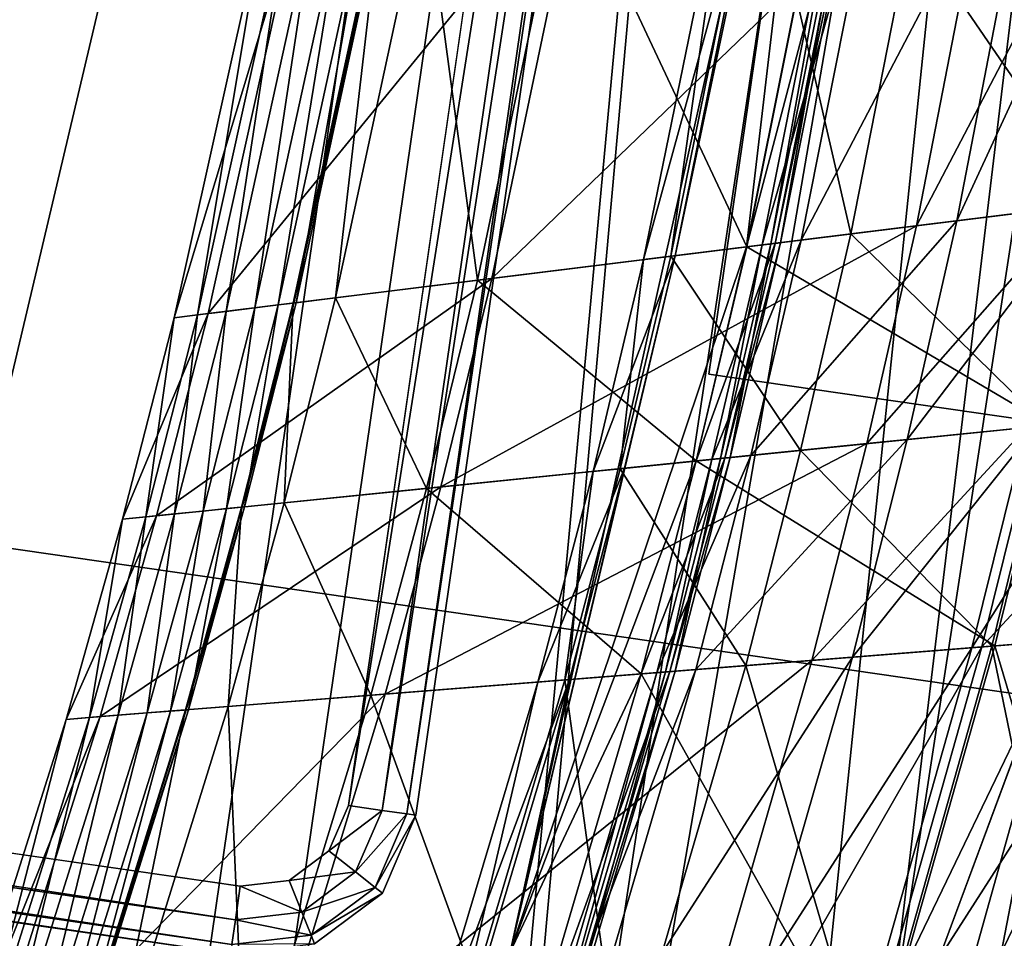
# Model space of a CAD drawing. Units: inches. Extents: x 800 to 997, y 1103 to 1254.
# Drawn here: x 855 to 858, y 1136 to 1139 of the extents above; entities that cross this region are included whole.
import ezdxf

# ---------------------------------------------------------------- set-up
doc = ezdxf.new("R2010")
doc.units = ezdxf.units.IN
doc.header["$MEASUREMENT"] = 0
for name, color, linetype in [('A-FURN', 7, 'Continuous'), ('A-FURN-ATTRIBUTE-T', 7, 'Continuous'), ('TK3SEAT_BASE', 250, 'Continuous'), ('TK3SEAT_SUP', 250, 'Continuous')]:
    doc.layers.add(name, color=color, linetype=linetype)

# ---------------------------------------------------------------- blocks, each defined once
blk = doc.blocks.new('3_NCOMNYQS')
at = {"layer": 'TK3SEAT_BASE'}
for points in [[(7.0992, 8.558, 16.9687), (-7.7288, 8.2346, 17.1346), (7.7883, 8.0904, 17.202)], [(-8.6166, 7.1604, 15.7228), (-7.6272, 8.3098, 15.8859), (8.2546, 7.5704, 15.7738)], [(8.2546, 7.5704, 15.7738), (-7.6272, 8.3098, 15.8859), (7.553, 8.281, 15.8809)], [(-7.7288, 8.2346, 17.1346), (-8.3589, 7.5842, 17.4111), (7.7883, 8.0904, 17.202)], [(7.7883, 8.0904, 17.202), (-8.3589, 7.5842, 17.4111), (8.3394, 7.4453, 17.4587)], [(-8.7901, 6.7457, 17.6353), (8.3394, 7.4453, 17.4587), (-8.3589, 7.5842, 17.4111)], [(8.6927, 6.6946, 15.6732), (-8.6166, 7.1604, 15.7228), (8.2546, 7.5704, 15.7738)], [(8.3394, 7.4453, 17.4587), (-8.7901, 6.7457, 17.6353), (8.7082, 6.6441, 17.6525)], [(-8.6166, 7.1604, 15.7228), (8.6927, 6.6946, 15.6732), (-8.9547, 5.7407, 15.5897)], [(-8.7901, 6.7457, 17.6353), (-8.9547, 5.7407, 17.7005), (8.7082, 6.6441, 17.6525)], [(8.6927, 6.6946, 15.6732), (8.8406, 5.7407, 15.5897), (-8.9547, 5.7407, 15.5897)], [(-8.9547, 5.7407, 17.7005), (8.8406, 5.7407, 17.7005), (8.7082, 6.6441, 17.6525)], [(-9.1117, 2.1677, 15.4035), (-8.9547, 5.7407, 15.5897), (8.9827, 2.5061, 15.4126)], [(-9.0897, 2.6687, 17.6129), (8.9101, 4.1599, 17.649), (-8.9547, 5.7407, 17.7005)], [(8.9101, 4.1599, 17.649), (8.8406, 5.7407, 17.7005), (-8.9547, 5.7407, 17.7005)], [(-8.9547, 5.7407, 15.5897), (8.8406, 5.7407, 15.5897), (8.9827, 2.5061, 15.4126)]]:
    blk.add_3dface(points, dxfattribs=at)
at = {"layer": 'TK3SEAT_SUP'}
for points in [[(3.0577, 8.3271, 42.1545), (2.5643, 7.683, 42.1755), (3.218, 7.6188, 42.1755)], [(4.3918, 8.1616, 42.1545), (3.0577, 8.3271, 42.1545), (3.218, 7.6188, 42.1755)], [(3.0845, 8.2085, 20.5735), (2.5663, 7.6747, 21.4819), (3.2199, 7.6105, 21.4819)], [(4.4134, 8.042, 20.5735), (3.0845, 8.2085, 20.5735), (3.2199, 7.6105, 21.4819)], [(4.5205, 7.4469, 42.1755), (4.3918, 8.1616, 42.1545), (3.218, 7.6188, 42.1755)], [(3.2262, 7.5826, 40.7144), (2.5733, 7.647, 40.7144), (2.4572, 8.1114, 40.7552)], [(3.2262, 7.5826, 40.7144), (2.4572, 8.1114, 40.7552), (3.1205, 8.0495, 40.7552)], [(4.4378, 7.9064, 18.7791), (4.4858, 7.6395, 18.9095), (3.115, 8.0742, 18.7791)], [(4.4858, 7.6395, 18.9095), (3.1748, 7.8097, 18.9095), (3.115, 8.0742, 18.7791)], [(4.4422, 7.8816, 40.7552), (4.527, 7.4104, 40.7144), (3.1205, 8.0495, 40.7552)], [(4.527, 7.4104, 40.7144), (3.2262, 7.5826, 40.7144), (3.1205, 8.0495, 40.7552)], [(4.522, 7.4386, 21.4819), (4.4134, 8.042, 20.5735), (3.2199, 7.6105, 21.4819)], [(4.6046, 7.4881, 24.7742), (2.3255, 7.9769, 24.7742), (4.6046, 7.4881, 27.5301)], [(4.6046, 7.4881, 27.5301), (2.3255, 7.9769, 24.7742), (2.3255, 7.9769, 27.5301)], [(3.2326, 7.5543, 19.1396), (2.5803, 7.6188, 19.1396), (2.5168, 7.8728, 18.9095)], [(3.2326, 7.5543, 19.1396), (2.5168, 7.8728, 18.9095), (3.1748, 7.8097, 18.9095)], [(4.4858, 7.6395, 18.9095), (4.5322, 7.3818, 19.1396), (3.1748, 7.8097, 18.9095)], [(4.5322, 7.3818, 19.1396), (3.2326, 7.5543, 19.1396), (3.1748, 7.8097, 18.9095)], [(0.9109, 6.8128, 41.8334), (1.9092, 7.7326, 42.1755), (0.5967, 7.788, 42.1755)], [(0.818, 7.101, 22.9454), (1.9115, 7.7244, 21.4819), (0.5993, 7.7799, 21.4819)], [(0.6081, 7.7526, 40.7144), (1.919, 7.6968, 40.7144), (2.0181, 7.3347, 40.5006)], [(0.6081, 7.7526, 40.7144), (2.0181, 7.3347, 40.5006), (0.7232, 7.3954, 40.5006)], [(0.617, 7.725, 19.1396), (1.9267, 7.6688, 19.1396), (2.0491, 7.2214, 19.7152)], [(0.617, 7.725, 19.1396), (2.0491, 7.2214, 19.7152), (0.7592, 7.2836, 19.7152)], [(0.818, 7.101, 22.9454), (2.0998, 7.0364, 22.9454), (1.9115, 7.7244, 21.4819)], [(0.9109, 6.8128, 41.8334), (2.1797, 6.7444, 41.8334), (1.9092, 7.7326, 42.1755)], [(1.9092, 7.7326, 42.1755), (2.1797, 6.7444, 41.8334), (2.5643, 7.683, 42.1755)], [(1.9115, 7.7244, 21.4819), (2.0998, 7.0364, 22.9454), (2.5663, 7.6747, 21.4819)], [(2.0181, 7.3347, 40.5006), (1.919, 7.6968, 40.7144), (2.6643, 7.2828, 40.5006)], [(1.919, 7.6968, 40.7144), (2.5733, 7.647, 40.7144), (2.6643, 7.2828, 40.5006)], [(2.1797, 6.7444, 41.8334), (2.8127, 6.689, 41.8334), (2.5643, 7.683, 42.1755)], [(3.218, 7.6188, 42.1755), (2.5643, 7.683, 42.1755), (2.8127, 6.689, 41.8334)], [(2.0491, 7.2214, 19.7152), (1.9267, 7.6688, 19.1396), (2.6927, 7.1689, 19.7152)], [(1.9267, 7.6688, 19.1396), (2.5803, 7.6188, 19.1396), (2.6927, 7.1689, 19.7152)], [(2.0998, 7.0364, 22.9454), (2.7392, 6.9828, 22.9454), (2.5663, 7.6747, 21.4819)], [(3.2199, 7.6105, 21.4819), (2.5663, 7.6747, 21.4819), (2.7392, 6.9828, 22.9454)], [(3.2262, 7.5826, 40.7144), (3.3091, 7.2165, 40.5006), (2.5733, 7.647, 40.7144)], [(3.3091, 7.2165, 40.5006), (2.6643, 7.2828, 40.5006), (2.5733, 7.647, 40.7144)], [(3.2326, 7.5543, 19.1396), (3.335, 7.102, 19.7152), (2.5803, 7.6188, 19.1396)], [(3.335, 7.102, 19.7152), (2.6927, 7.1689, 19.7152), (2.5803, 7.6188, 19.1396)], [(3.3774, 6.9149, 22.9454), (3.2199, 7.6105, 21.4819), (2.7392, 6.9828, 22.9454)], [(3.4442, 6.6196, 41.8334), (3.218, 7.6188, 42.1755), (2.8127, 6.689, 41.8334)], [(4.5205, 7.4469, 42.1755), (3.218, 7.6188, 42.1755), (3.4442, 6.6196, 41.8334)], [(4.522, 7.4386, 21.4819), (3.2199, 7.6105, 21.4819), (3.3774, 6.9149, 22.9454)], [(4.527, 7.4104, 40.7144), (4.5935, 7.0409, 40.5006), (3.2262, 7.5826, 40.7144)], [(4.5935, 7.0409, 40.5006), (3.3091, 7.2165, 40.5006), (3.2262, 7.5826, 40.7144)], [(4.5322, 7.3818, 19.1396), (4.6143, 6.9254, 19.7152), (3.2326, 7.5543, 19.1396)], [(4.6143, 6.9254, 19.7152), (3.335, 7.102, 19.7152), (3.2326, 7.5543, 19.1396)], [(4.6483, 6.7366, 22.9454), (4.522, 7.4386, 21.4819), (3.3774, 6.9149, 22.9454)], [(4.702, 6.4386, 41.8334), (4.5205, 7.4469, 42.1755), (3.4442, 6.6196, 41.8334)], [(0.8623, 6.9635, 39.8267), (0.7232, 7.3954, 40.5006), (2.1379, 6.8971, 39.8267)], [(0.7232, 7.3954, 40.5006), (2.0181, 7.3347, 40.5006), (2.1379, 6.8971, 39.8267)], [(2.0181, 7.3347, 40.5006), (2.6643, 7.2828, 40.5006), (2.7743, 6.8426, 39.8267)], [(2.0181, 7.3347, 40.5006), (2.7743, 6.8426, 39.8267), (2.1379, 6.8971, 39.8267)], [(1.1383, 6.1069, 21.8417), (0.7592, 7.2836, 19.7152), (2.3755, 6.029, 21.8417)], [(0.7592, 7.2836, 19.7152), (2.0491, 7.2214, 19.7152), (2.3755, 6.029, 21.8417)], [(3.4093, 6.774, 39.8267), (2.7743, 6.8426, 39.8267), (2.6643, 7.2828, 40.5006)], [(3.4093, 6.774, 39.8267), (2.6643, 7.2828, 40.5006), (3.3091, 7.2165, 40.5006)], [(2.0491, 7.2214, 19.7152), (2.6927, 7.1689, 19.7152), (2.9925, 5.9695, 21.8417)], [(2.0491, 7.2214, 19.7152), (2.9925, 5.9695, 21.8417), (2.3755, 6.029, 21.8417)], [(4.5935, 7.0409, 40.5006), (4.6739, 6.5944, 39.8267), (3.3091, 7.2165, 40.5006)], [(4.6739, 6.5944, 39.8267), (3.4093, 6.774, 39.8267), (3.3091, 7.2165, 40.5006)], [(3.608, 5.8962, 21.8417), (2.9925, 5.9695, 21.8417), (2.6927, 7.1689, 19.7152)], [(3.608, 5.8962, 21.8417), (2.6927, 7.1689, 19.7152), (3.335, 7.102, 19.7152)], [(0.818, 7.101, 22.9454), (0.9787, 6.6023, 24.9929), (2.0998, 7.0364, 22.9454)], [(4.6143, 6.9254, 19.7152), (4.8334, 5.7086, 21.8417), (3.335, 7.102, 19.7152)], [(4.8334, 5.7086, 21.8417), (3.608, 5.8962, 21.8417), (3.335, 7.102, 19.7152)], [(0.9787, 6.6023, 24.9929), (2.2381, 6.5311, 24.9929), (2.0998, 7.0364, 22.9454)], [(2.2381, 6.5311, 24.9929), (2.7392, 6.9828, 22.9454), (2.0998, 7.0364, 22.9454)], [(2.2381, 6.5311, 24.9929), (2.8663, 6.4745, 24.9929), (2.7392, 6.9828, 22.9454)], [(3.3774, 6.9149, 22.9454), (2.7392, 6.9828, 22.9454), (2.8663, 6.4745, 24.9929)], [(0.8623, 6.9635, 39.8267), (2.1379, 6.8971, 39.8267), (2.1679, 6.7876, 38.9217)], [(0.8623, 6.9635, 39.8267), (2.1679, 6.7876, 38.9217), (0.8971, 6.8554, 38.9217)], [(3.3774, 6.9149, 22.9454), (2.8663, 6.4745, 24.9929), (3.4931, 6.4039, 24.9929)], [(4.6483, 6.7366, 22.9454), (3.3774, 6.9149, 22.9454), (3.4931, 6.4039, 24.9929)], [(0.8894, 6.8795, 37.755), (2.1538, 6.8389, 35.852), (0.8808, 6.9061, 35.852)], [(0.8856, 6.8913, 33.7067), (0.8808, 6.9061, 35.852), (2.1579, 6.8239, 33.7067)], [(0.8808, 6.9061, 35.852), (2.1538, 6.8389, 35.852), (2.1579, 6.8239, 33.7067)], [(2.1798, 6.744, 31.3233), (0.911, 6.8124, 31.3233), (0.8856, 6.8913, 33.7067)], [(2.1798, 6.744, 31.3233), (0.8856, 6.8913, 33.7067), (2.1579, 6.8239, 33.7067)], [(2.1679, 6.7876, 38.9217), (2.1379, 6.8971, 39.8267), (2.8018, 6.7325, 38.9217)], [(2.1379, 6.8971, 39.8267), (2.7743, 6.8426, 39.8267), (2.8018, 6.7325, 38.9217)], [(0.8894, 6.8795, 37.755), (0.8971, 6.8554, 38.9217), (2.1612, 6.8119, 37.755)], [(0.8894, 6.8795, 37.755), (2.1612, 6.8119, 37.755), (2.1538, 6.8389, 35.852)], [(0.8971, 6.8554, 38.9217), (2.1679, 6.7876, 38.9217), (2.1612, 6.8119, 37.755)], [(2.1538, 6.8389, 35.852), (2.1612, 6.8119, 37.755), (2.7889, 6.7841, 35.852)], [(2.1538, 6.8389, 35.852), (2.7889, 6.7841, 35.852), (2.7927, 6.769, 33.7067)], [(2.1538, 6.8389, 35.852), (2.7927, 6.769, 33.7067), (2.1579, 6.8239, 33.7067)], [(3.4093, 6.774, 39.8267), (3.4343, 6.6633, 38.9217), (2.7743, 6.8426, 39.8267)], [(3.4343, 6.6633, 38.9217), (2.8018, 6.7325, 38.9217), (2.7743, 6.8426, 39.8267)], [(2.1798, 6.744, 31.3233), (0.009, 6.6851, 28.9524), (0.911, 6.8124, 31.3233)], [(0.9109, 6.8128, 41.8334), (1.1512, 6.0667, 41.1425), (2.1797, 6.7444, 41.8334)], [(2.1798, 6.744, 31.3233), (2.1579, 6.8239, 33.7067), (2.8128, 6.6886, 31.3233)], [(2.8128, 6.6886, 31.3233), (2.1579, 6.8239, 33.7067), (2.7927, 6.769, 33.7067)], [(2.1679, 6.7876, 38.9217), (2.7957, 6.757, 37.755), (2.1612, 6.8119, 37.755)], [(2.1612, 6.8119, 37.755), (2.7957, 6.757, 37.755), (2.7889, 6.7841, 35.852)], [(2.1679, 6.7876, 38.9217), (2.8018, 6.7325, 38.9217), (2.7957, 6.757, 37.755)], [(3.426, 6.7, 33.7067), (2.7927, 6.769, 33.7067), (2.7889, 6.7841, 35.852)], [(3.426, 6.7, 33.7067), (2.7889, 6.7841, 35.852), (3.4226, 6.7152, 35.852)], [(3.4226, 6.7152, 35.852), (2.7889, 6.7841, 35.852), (2.7957, 6.757, 37.755)], [(4.6739, 6.5944, 39.8267), (4.694, 6.4827, 38.9217), (3.4093, 6.774, 39.8267)], [(4.694, 6.4827, 38.9217), (3.4343, 6.6633, 38.9217), (3.4093, 6.774, 39.8267)], [(0.009, 6.6851, 28.9524), (2.1798, 6.744, 31.3233), (4.2944, 6.3599, 28.9524)], [(1.1512, 6.0667, 41.1425), (2.3866, 5.9883, 41.1425), (2.1797, 6.7444, 41.8334)], [(2.3866, 5.9883, 41.1425), (2.8127, 6.689, 41.8334), (2.1797, 6.7444, 41.8334)], [(2.1798, 6.744, 31.3233), (2.8128, 6.6886, 31.3233), (4.2944, 6.3599, 28.9524)], [(3.426, 6.7, 33.7067), (3.4443, 6.6192, 31.3233), (2.7927, 6.769, 33.7067)], [(2.8128, 6.6886, 31.3233), (2.7927, 6.769, 33.7067), (3.4443, 6.6192, 31.3233)], [(3.4288, 6.6879, 37.755), (3.4226, 6.7152, 35.852), (2.7957, 6.757, 37.755)], [(3.4288, 6.6879, 37.755), (2.7957, 6.757, 37.755), (2.8018, 6.7325, 38.9217)], [(3.4288, 6.6879, 37.755), (2.8018, 6.7325, 38.9217), (3.4343, 6.6633, 38.9217)], [(4.6846, 6.535, 35.852), (4.6874, 6.5197, 33.7067), (3.4226, 6.7152, 35.852)], [(4.6846, 6.535, 35.852), (3.4226, 6.7152, 35.852), (3.4288, 6.6879, 37.755)], [(4.6874, 6.5197, 33.7067), (3.426, 6.7, 33.7067), (3.4226, 6.7152, 35.852)], [(4.7411, 6.221, 24.9929), (4.6483, 6.7366, 22.9454), (3.4931, 6.4039, 24.9929)], [(4.2944, 6.3599, 28.9524), (2.2347, 6.5435, 28.2348), (0.009, 6.6851, 28.9524)], [(0.009, 6.6851, 28.9524), (2.2347, 6.5435, 28.2348), (0.9747, 6.6145, 28.2348)], [(2.3866, 5.9883, 41.1425), (3.0027, 5.9285, 41.1425), (2.8127, 6.689, 41.8334)], [(3.4442, 6.6196, 41.8334), (2.8127, 6.689, 41.8334), (3.0027, 5.9285, 41.1425)], [(4.2944, 6.3599, 28.9524), (2.8128, 6.6886, 31.3233), (3.4443, 6.6192, 31.3233)], [(4.6874, 6.5197, 33.7067), (4.702, 6.4382, 31.3233), (3.426, 6.7, 33.7067)], [(4.702, 6.4382, 31.3233), (3.4443, 6.6192, 31.3233), (3.426, 6.7, 33.7067)], [(4.6896, 6.5075, 37.755), (4.6846, 6.535, 35.852), (3.4288, 6.6879, 37.755)], [(4.6896, 6.5075, 37.755), (3.4288, 6.6879, 37.755), (3.4343, 6.6633, 38.9217)], [(4.694, 6.4827, 38.9217), (4.6896, 6.5075, 37.755), (3.4343, 6.6633, 38.9217)], [(1.0028, 6.5273, 26.4022), (0.9747, 6.6145, 28.2348), (2.2589, 6.4551, 26.4022)], [(0.9747, 6.6145, 28.2348), (2.2347, 6.5435, 28.2348), (2.2589, 6.4551, 26.4022)], [(1.0028, 6.5273, 26.4022), (2.2381, 6.5311, 24.9929), (0.9787, 6.6023, 24.9929)], [(3.4442, 6.6196, 41.8334), (3.0027, 5.9285, 41.1425), (3.6173, 5.855, 41.1425)], [(4.702, 6.4386, 41.8334), (3.4442, 6.6196, 41.8334), (3.6173, 5.855, 41.1425)], [(4.2944, 6.3599, 28.9524), (3.4443, 6.6192, 31.3233), (4.702, 6.4382, 31.3233)], [(4.2944, 6.3599, 28.9524), (2.8632, 6.4869, 28.2348), (2.2347, 6.5435, 28.2348)], [(2.8632, 6.4869, 28.2348), (2.8854, 6.3981, 26.4022), (2.2347, 6.5435, 28.2348)], [(2.2347, 6.5435, 28.2348), (2.8854, 6.3981, 26.4022), (2.2589, 6.4551, 26.4022)], [(1.0028, 6.5273, 26.4022), (2.2589, 6.4551, 26.4022), (2.2381, 6.5311, 24.9929)], [(2.2381, 6.5311, 24.9929), (2.2589, 6.4551, 26.4022), (2.8663, 6.4745, 24.9929)], [(4.2944, 6.3599, 28.9524), (3.4902, 6.4164, 28.2348), (2.8632, 6.4869, 28.2348)], [(2.8632, 6.4869, 28.2348), (3.4902, 6.4164, 28.2348), (3.5105, 6.3271, 26.4022)], [(2.8632, 6.4869, 28.2348), (3.5105, 6.3271, 26.4022), (2.8854, 6.3981, 26.4022)], [(2.2589, 6.4551, 26.4022), (2.8854, 6.3981, 26.4022), (2.8663, 6.4745, 24.9929)], [(3.4931, 6.4039, 24.9929), (2.8663, 6.4745, 24.9929), (2.8854, 6.3981, 26.4022)], [(4.8408, 5.6671, 41.1425), (4.702, 6.4386, 41.8334), (3.6173, 5.855, 41.1425)], [(3.5105, 6.3271, 26.4022), (3.4931, 6.4039, 24.9929), (2.8854, 6.3981, 26.4022)], [(4.2944, 6.3599, 28.9524), (4.7389, 6.2336, 28.2348), (3.4902, 6.4164, 28.2348)], [(4.7389, 6.2336, 28.2348), (4.7551, 6.1434, 26.4022), (3.4902, 6.4164, 28.2348)], [(4.7551, 6.1434, 26.4022), (3.5105, 6.3271, 26.4022), (3.4902, 6.4164, 28.2348)], [(4.7411, 6.221, 24.9929), (3.4931, 6.4039, 24.9929), (3.5105, 6.3271, 26.4022)], [(4.7551, 6.1434, 26.4022), (4.7411, 6.221, 24.9929), (3.5105, 6.3271, 26.4022)], [(1.1383, 6.1069, 21.8417), (2.3755, 6.029, 21.8417), (2.5935, 5.2325, 24.6345)], [(1.1383, 6.1069, 21.8417), (2.5935, 5.2325, 24.6345), (1.3915, 5.3208, 24.6345)], [(1.2778, 5.6737, 40.1452), (2.3866, 5.9883, 41.1425), (1.1512, 6.0667, 41.1425)], [(-3.8537, 6.0335, 14.0557), (3.9416, 6.0071, 13.9573), (-3.8537, 6.0071, 13.9573)], [(-3.8537, 6.0335, 14.0557), (3.9416, 6.0335, 14.0557), (3.9416, 6.0071, 13.9573)], [(3.9416, 6.0335, 14.0557), (4.1646, 5.9474, 13.9573), (3.9416, 6.0071, 13.9573)], [(3.9416, 6.0335, 14.0557), (4.1778, 5.9702, 14.0557), (4.1646, 5.9474, 13.9573)], [(3.9416, 6.0335, 14.0557), (4.1778, 5.9702, 16.536), (4.1778, 5.9702, 14.0557)], [(3.9416, 6.0335, 14.0557), (3.9416, 6.0335, 16.536), (4.1778, 5.9702, 16.536)], [(3.9416, 6.0071, 13.9573), (3.9416, 5.9351, 13.8852), (-3.8537, 6.0071, 13.9573)], [(-3.8537, 6.0071, 13.9573), (3.9416, 5.9351, 13.8852), (-3.8537, 5.9351, 13.8852)], [(2.5935, 5.2325, 24.6345), (2.3755, 6.029, 21.8417), (3.1927, 5.1683, 24.6345)], [(2.3755, 6.029, 21.8417), (2.9925, 5.9695, 21.8417), (3.1927, 5.1683, 24.6345)], [(4.1646, 5.9474, 13.9573), (4.1286, 5.885, 13.8852), (3.9416, 6.0071, 13.9573)], [(3.9416, 5.9351, 13.8852), (3.9416, 6.0071, 13.9573), (4.1286, 5.885, 13.8852)], [(1.2778, 5.6737, 40.1452), (2.4956, 5.5901, 40.1452), (2.3866, 5.9883, 41.1425)], [(2.3866, 5.9883, 41.1425), (2.4956, 5.5901, 40.1452), (3.0027, 5.9285, 41.1425)], [(3.608, 5.8962, 21.8417), (3.7903, 5.0908, 24.6345), (2.9925, 5.9695, 21.8417)], [(3.7903, 5.0908, 24.6345), (3.1927, 5.1683, 24.6345), (2.9925, 5.9695, 21.8417)], [(4.1646, 5.9474, 13.9573), (4.2655, 5.7481, 13.8852), (4.1286, 5.885, 13.8852)], [(4.1646, 5.9474, 13.9573), (4.1778, 5.9702, 14.0557), (4.3279, 5.7841, 13.9573)], [(4.1646, 5.9474, 13.9573), (4.3279, 5.7841, 13.9573), (4.2655, 5.7481, 13.8852)], [(4.3507, 5.7973, 14.0557), (4.3279, 5.7841, 13.9573), (4.1778, 5.9702, 14.0557)], [(4.1778, 5.9702, 16.536), (4.3507, 5.7973, 16.536), (4.1778, 5.9702, 14.0557)], [(4.1778, 5.9702, 14.0557), (4.3507, 5.7973, 16.536), (4.3507, 5.7973, 14.0557)], [(-3.8537, 5.8367, 13.8588), (-3.8537, 5.9351, 13.8852), (3.9416, 5.8367, 13.8588)], [(3.9416, 5.8367, 13.8588), (-3.8537, 5.9351, 13.8852), (3.9416, 5.9351, 13.8852)], [(2.4956, 5.5901, 40.1452), (3.1028, 5.528, 40.1452), (3.0027, 5.9285, 41.1425)], [(3.6173, 5.855, 41.1425), (3.0027, 5.9285, 41.1425), (3.1028, 5.528, 40.1452)], [(3.9416, 5.8367, 13.8588), (3.9416, 5.9351, 13.8852), (4.0794, 5.7997, 13.8588)], [(4.0794, 5.7997, 13.8588), (3.9416, 5.9351, 13.8852), (4.1286, 5.885, 13.8852)], [(4.8334, 5.7086, 21.8417), (4.9797, 4.8959, 24.6345), (3.608, 5.8962, 21.8417)], [(4.9797, 4.8959, 24.6345), (3.7903, 5.0908, 24.6345), (3.608, 5.8962, 21.8417)], [(4.0794, 5.7997, 13.8588), (4.1286, 5.885, 13.8852), (4.1803, 5.6989, 13.8588)], [(4.2655, 5.7481, 13.8852), (4.1803, 5.6989, 13.8588), (4.1286, 5.885, 13.8852)], [(3.7085, 5.4523, 40.1452), (3.6173, 5.855, 41.1425), (3.1028, 5.528, 40.1452)], [(4.8408, 5.6671, 41.1425), (3.6173, 5.855, 41.1425), (3.7085, 5.4523, 40.1452)], [(4.3156, 5.5611, 13.8852), (4.2655, 5.7481, 13.8852), (4.3279, 5.7841, 13.9573)], [(4.3156, 5.5611, 13.8852), (4.3279, 5.7841, 13.9573), (4.3877, 5.5611, 13.9573)], [(4.3507, 5.7973, 14.0557), (4.3877, 5.5611, 13.9573), (4.3279, 5.7841, 13.9573)], [(4.2172, 5.5611, 13.8588), (4.1803, 5.6989, 13.8588), (4.2655, 5.7481, 13.8852)], [(4.2172, 5.5611, 13.8588), (4.2655, 5.7481, 13.8852), (4.3156, 5.5611, 13.8852)], [(1.2778, 5.6737, 40.1452), (1.3157, 5.556, 38.4495), (2.4956, 5.5901, 40.1452)], [(4.914, 5.2608, 40.1452), (4.8408, 5.6671, 41.1425), (3.7085, 5.4523, 40.1452)], [(1.3157, 5.556, 38.4495), (2.5282, 5.4708, 38.4495), (2.4956, 5.5901, 40.1452)], [(2.5282, 5.4708, 38.4495), (3.1028, 5.528, 40.1452), (2.4956, 5.5901, 40.1452)], [(1.3292, 5.5144, 32.4804), (2.526, 5.4791, 36.2534), (1.3131, 5.5642, 36.2534)], [(1.3151, 5.558, 37.5134), (1.3131, 5.5642, 36.2534), (2.5277, 5.4729, 37.5134)], [(1.3131, 5.5642, 36.2534), (2.526, 5.4791, 36.2534), (2.5277, 5.4729, 37.5134)], [(1.3151, 5.558, 37.5134), (2.5277, 5.4729, 37.5134), (2.5282, 5.4708, 38.4495)], [(1.3151, 5.558, 37.5134), (2.5282, 5.4708, 38.4495), (1.3157, 5.556, 38.4495)], [(4.2172, -7.2736, 13.8588), (4.3156, 5.5611, 13.8852), (4.3156, -7.2736, 13.8852)], [(4.2172, -7.2736, 13.8588), (4.2172, 5.5611, 13.8588), (4.3156, 5.5611, 13.8852)], [(4.3156, 5.5611, 13.8852), (4.3877, 5.5611, 13.9573), (4.3156, -7.2736, 13.8852)], [(4.3156, -7.2736, 13.8852), (4.3877, 5.5611, 13.9573), (4.3877, -7.2736, 13.9573)], [(4.414, -7.2736, 14.0557), (4.3877, -7.2736, 13.9573), (4.414, 5.5611, 14.0557)], [(4.414, 5.5611, 14.0557), (4.3877, -7.2736, 13.9573), (4.3877, 5.5611, 13.9573)], [(2.5282, 5.4708, 38.4495), (3.1328, 5.408, 38.4495), (3.1028, 5.528, 40.1452)], [(3.7085, 5.4523, 40.1452), (3.1028, 5.528, 40.1452), (3.1328, 5.408, 38.4495)], [(1.3292, 5.5144, 32.4804), (1.35, 5.4498, 30.794), (2.5398, 5.4286, 32.4804)], [(1.3292, 5.5144, 32.4804), (2.5398, 5.4286, 32.4804), (2.526, 5.4791, 36.2534)], [(2.526, 5.4791, 36.2534), (2.5398, 5.4286, 32.4804), (3.1307, 5.4163, 36.2534)], [(2.526, 5.4791, 36.2534), (3.1307, 5.4163, 36.2534), (3.1323, 5.4101, 37.5134)], [(2.526, 5.4791, 36.2534), (3.1323, 5.4101, 37.5134), (2.5277, 5.4729, 37.5134)], [(2.5282, 5.4708, 38.4495), (2.5277, 5.4729, 37.5134), (3.1328, 5.408, 38.4495)], [(2.5277, 5.4729, 37.5134), (3.1323, 5.4101, 37.5134), (3.1328, 5.408, 38.4495)], [(1.3755, 5.3705, 29.4486), (2.5577, 5.3632, 30.794), (1.35, 5.4498, 30.794)], [(1.35, 5.4498, 30.794), (2.5577, 5.3632, 30.794), (2.5398, 5.4286, 32.4804)], [(3.7085, 5.4523, 40.1452), (3.1328, 5.408, 38.4495), (3.7358, 5.3318, 38.4495)], [(4.914, 5.2608, 40.1452), (3.7085, 5.4523, 40.1452), (3.7358, 5.3318, 38.4495)], [(2.5577, 5.3632, 30.794), (3.1434, 5.3656, 32.4804), (2.5398, 5.4286, 32.4804)], [(2.5398, 5.4286, 32.4804), (3.1434, 5.3656, 32.4804), (3.1307, 5.4163, 36.2534)], [(3.7353, 5.3338, 37.5134), (3.1323, 5.4101, 37.5134), (3.1307, 5.4163, 36.2534)], [(3.7353, 5.3338, 37.5134), (3.1307, 5.4163, 36.2534), (3.7339, 5.3401, 36.2534)], [(3.7339, 5.3401, 36.2534), (3.1307, 5.4163, 36.2534), (3.1434, 5.3656, 32.4804)], [(3.7353, 5.3338, 37.5134), (3.7358, 5.3318, 38.4495), (3.1323, 5.4101, 37.5134)], [(3.7358, 5.3318, 38.4495), (3.1328, 5.408, 38.4495), (3.1323, 5.4101, 37.5134)], [(1.3755, 5.3705, 29.4486), (1.401, 5.2915, 28.3985), (2.5797, 5.2829, 29.4486)], [(1.3755, 5.3705, 29.4486), (2.5797, 5.2829, 29.4486), (2.5577, 5.3632, 30.794)], [(2.5577, 5.3632, 30.794), (3.1598, 5.2998, 30.794), (3.1434, 5.3656, 32.4804)], [(2.5577, 5.3632, 30.794), (2.5797, 5.2829, 29.4486), (3.1598, 5.2998, 30.794)], [(3.7454, 5.2891, 32.4804), (3.7339, 5.3401, 36.2534), (3.1434, 5.3656, 32.4804)], [(3.7454, 5.2891, 32.4804), (3.1434, 5.3656, 32.4804), (3.1598, 5.2998, 30.794)], [(1.4217, 5.227, 27.5538), (1.3915, 5.3208, 24.6345), (2.6195, 5.1374, 27.5538)], [(1.3915, 5.3208, 24.6345), (2.5935, 5.2325, 24.6345), (2.6195, 5.1374, 27.5538)], [(4.9344, 5.1475, 36.2534), (4.9355, 5.1411, 37.5134), (3.7339, 5.3401, 36.2534)], [(4.9344, 5.1475, 36.2534), (3.7339, 5.3401, 36.2534), (3.7454, 5.2891, 32.4804)], [(4.9355, 5.1411, 37.5134), (3.7353, 5.3338, 37.5134), (3.7339, 5.3401, 36.2534)], [(4.9355, 5.1411, 37.5134), (4.9359, 5.1391, 38.4495), (3.7353, 5.3338, 37.5134)], [(4.9359, 5.1391, 38.4495), (3.7358, 5.3318, 38.4495), (3.7353, 5.3338, 37.5134)], [(4.9359, 5.1391, 38.4495), (4.914, 5.2608, 40.1452), (3.7358, 5.3318, 38.4495)], [(1.4217, 5.227, 27.5538), (2.6016, 5.2027, 28.3985), (1.401, 5.2915, 28.3985)], [(1.401, 5.2915, 28.3985), (2.6016, 5.2027, 28.3985), (2.5797, 5.2829, 29.4486)], [(2.5797, 5.2829, 29.4486), (3.18, 5.219, 29.4486), (3.1598, 5.2998, 30.794)], [(3.7454, 5.2891, 32.4804), (3.1598, 5.2998, 30.794), (3.7604, 5.223, 30.794)], [(3.7604, 5.223, 30.794), (3.1598, 5.2998, 30.794), (3.18, 5.219, 29.4486)], [(2.6016, 5.2027, 28.3985), (3.18, 5.219, 29.4486), (2.5797, 5.2829, 29.4486)], [(4.9436, 5.096, 32.4804), (4.9344, 5.1475, 36.2534), (3.7454, 5.2891, 32.4804)], [(4.9436, 5.096, 32.4804), (3.7454, 5.2891, 32.4804), (3.7604, 5.223, 30.794)], [(1.4217, 5.227, 27.5538), (2.6195, 5.1374, 27.5538), (2.6016, 5.2027, 28.3985)], [(2.5935, 5.2325, 24.6345), (3.1927, 5.1683, 24.6345), (3.2166, 5.0726, 27.5538)], [(2.5935, 5.2325, 24.6345), (3.2166, 5.0726, 27.5538), (2.6195, 5.1374, 27.5538)], [(2.6016, 5.2027, 28.3985), (3.2002, 5.1384, 28.3985), (3.18, 5.219, 29.4486)], [(3.7788, 5.1417, 29.4486), (3.7604, 5.223, 30.794), (3.18, 5.219, 29.4486)], [(3.7788, 5.1417, 29.4486), (3.18, 5.219, 29.4486), (3.2002, 5.1384, 28.3985)], [(4.9556, 5.0293, 30.794), (4.9436, 5.096, 32.4804), (3.7604, 5.223, 30.794)], [(4.9556, 5.0293, 30.794), (3.7604, 5.223, 30.794), (3.7788, 5.1417, 29.4486)], [(2.6016, 5.2027, 28.3985), (2.6195, 5.1374, 27.5538), (3.2002, 5.1384, 28.3985)], [(3.8121, 4.9946, 27.5538), (3.2166, 5.0726, 27.5538), (3.1927, 5.1683, 24.6345)], [(3.8121, 4.9946, 27.5538), (3.1927, 5.1683, 24.6345), (3.7903, 5.0908, 24.6345)], [(2.6195, 5.1374, 27.5538), (3.2166, 5.0726, 27.5538), (3.2002, 5.1384, 28.3985)], [(3.7788, 5.1417, 29.4486), (3.2002, 5.1384, 28.3985), (3.7971, 5.0607, 28.3985)], [(3.7971, 5.0607, 28.3985), (3.2002, 5.1384, 28.3985), (3.2166, 5.0726, 27.5538)], [(4.9704, 4.9473, 29.4486), (4.9556, 5.0293, 30.794), (3.7788, 5.1417, 29.4486)], [(4.9704, 4.9473, 29.4486), (3.7788, 5.1417, 29.4486), (3.7971, 5.0607, 28.3985)], [(3.8121, 4.9946, 27.5538), (3.7971, 5.0607, 28.3985), (3.2166, 5.0726, 27.5538)], [(4.9797, 4.8959, 24.6345), (4.9971, 4.7989, 27.5538), (3.7903, 5.0908, 24.6345)], [(4.9971, 4.7989, 27.5538), (3.8121, 4.9946, 27.5538), (3.7903, 5.0908, 24.6345)], [(4.9851, 4.8655, 28.3985), (4.9704, 4.9473, 29.4486), (3.7971, 5.0607, 28.3985)], [(4.9851, 4.8655, 28.3985), (3.7971, 5.0607, 28.3985), (3.8121, 4.9946, 27.5538)], [(4.9971, 4.7989, 27.5538), (4.9851, 4.8655, 28.3985), (3.8121, 4.9946, 27.5538)]]:
    blk.add_3dface(points, dxfattribs=at)
for points, invisible_edges in [([(4.6046, 7.4881, 24.7742), (-4.6043, 7.4881, 24.7742), (2.3255, 7.9769, 24.7742)], 3), ([(-4.6043, 7.4881, 27.5301), (4.6046, 7.4881, 27.5301), (-2.3252, 7.9769, 27.5301)], 3), ([(2.3255, 7.9769, 27.5301), (-2.3252, 7.9769, 27.5301), (4.6046, 7.4881, 27.5301)], 3), ([(2.5591, 6.6891, 13.3507), (2.5591, 7.8309, 14.7286), (2.5591, 7.8309, 13.3507)], 3), ([(2.5591, 6.6891, 13.3507), (2.5591, 6.6891, 14.7286), (2.5591, 7.8309, 14.7286)], 12), ([(2.5591, 7.8309, 14.7286), (2.5591, 6.6891, 14.7286), (3.3465, 7.8309, 14.7286)], 2), ([(3.3465, 7.8309, 14.7286), (2.5591, 6.6891, 14.7286), (3.3465, 1.6498, 14.7286)], 3), ([(2.5591, 7.8309, 13.3507), (3.3465, 7.8309, 13.3507), (2.5591, 6.6891, 13.3507)], 2), ([(3.3465, 7.8309, 13.3507), (3.3465, 1.6498, 13.3507), (2.5591, 6.6891, 13.3507)], 14), ([(3.3465, 1.6498, 14.7286), (3.3465, 1.6498, 13.3507), (3.3465, 7.8309, 14.7286)], 2), ([(3.3465, 1.6498, 13.3507), (3.3465, 7.8309, 13.3507), (3.3465, 7.8309, 14.7286)], 14), ([(-4.6043, 7.4881, 24.7742), (4.6046, 7.4881, 24.7742), (-6.7912, 6.6813, 24.7742)], 3), ([(4.6046, 7.4881, 24.7742), (6.7915, 6.6813, 24.7742), (-6.7912, 6.6813, 24.7742)], 14), ([(-6.7912, 6.6813, 27.5301), (6.7915, 6.6813, 27.5301), (-4.6043, 7.4881, 27.5301)], 3), ([(6.7915, 6.6813, 27.5301), (4.6046, 7.4881, 27.5301), (-4.6043, 7.4881, 27.5301)], 14), ([(-3.3465, 1.6498, 14.7286), (3.3465, 1.6498, 14.7286), (-2.5591, 6.6891, 14.7286)], 14), ([(3.3465, 1.6498, 13.3507), (-3.3465, 1.6498, 13.3507), (2.5591, 6.6891, 13.3507)], 14), ([(2.5591, 6.6891, 13.3507), (-3.3465, 1.6498, 13.3507), (-2.5591, 6.6891, 13.3507)], 3), ([(-2.5591, 6.6891, 14.7286), (2.5591, 6.6891, 14.7286), (-2.5591, 6.6891, 13.3507)], 2), ([(2.5591, 6.6891, 14.7286), (2.5591, 6.6891, 13.3507), (-2.5591, 6.6891, 13.3507)], 12), ([(-2.5591, 6.6891, 14.7286), (3.3465, 1.6498, 14.7286), (2.5591, 6.6891, 14.7286)], 3), ([(7.1852, 5.5002, 24.7742), (-7.1849, 5.5002, 24.7742), (6.7915, 6.6813, 24.7742)], 2), ([(6.7915, 6.6813, 24.7742), (-7.1849, 5.5002, 24.7742), (-6.7912, 6.6813, 24.7742)], 13), ([(-7.1849, 5.5002, 27.5301), (7.1852, 5.5002, 27.5301), (-6.7912, 6.6813, 27.5301)], 2), ([(7.1852, 5.5002, 27.5301), (6.7915, 6.6813, 27.5301), (-6.7912, 6.6813, 27.5301)], 14), ([(-3.8537, 6.0335, 14.0557), (-3.8537, 6.0335, 16.536), (3.9416, 6.0335, 14.0557)], 2), ([(-3.8537, 6.0335, 16.536), (3.9416, 6.0335, 16.536), (3.9416, 6.0335, 14.0557)], 12), ([(3.9416, -7.746, 16.536), (3.9416, 6.0335, 16.536), (-3.8537, -7.746, 16.536)], 3), ([(3.9416, 6.0335, 16.536), (-3.8537, 6.0335, 16.536), (-3.8537, -7.746, 16.536)], 14), ([(4.1778, 5.9702, 16.536), (3.9416, 6.0335, 16.536), (4.414, 5.5611, 16.536)], 14), ([(3.9416, -7.746, 16.536), (4.414, 5.5611, 16.536), (3.9416, 6.0335, 16.536)], 15), ([(4.3507, 5.7973, 16.536), (4.1778, 5.9702, 16.536), (4.414, 5.5611, 16.536)], 2), ([(-3.8537, -7.5492, 13.8588), (-3.8537, 5.8367, 13.8588), (3.9416, -7.5492, 13.8588)], 3), ([(-3.8537, 5.8367, 13.8588), (3.9416, 5.8367, 13.8588), (3.9416, -7.5492, 13.8588)], 14), ([(4.2172, -7.2736, 13.8588), (3.9416, 5.8367, 13.8588), (4.2172, 5.5611, 13.8588)], 3), ([(3.9416, 5.8367, 13.8588), (4.0794, 5.7997, 13.8588), (4.2172, 5.5611, 13.8588)], 14), ([(3.9416, 5.8367, 13.8588), (4.2172, -7.2736, 13.8588), (3.9416, -7.5492, 13.8588)], 15), ([(4.0794, 5.7997, 13.8588), (4.1803, 5.6989, 13.8588), (4.2172, 5.5611, 13.8588)], 12), ([(4.414, -7.2736, 16.536), (4.414, 5.5611, 16.536), (3.9416, -7.746, 16.536)], 14), ([(4.414, 5.5611, 14.0557), (4.414, 5.5611, 16.536), (4.414, -7.2736, 14.0557)], 2), ([(4.414, 5.5611, 16.536), (4.414, -7.2736, 16.536), (4.414, -7.2736, 14.0557)], 12), ([(7.1852, 5.5002, 24.7742), (7.1852, 5.5002, 27.5301), (-7.1849, 5.5002, 24.7742)], 2), ([(7.1852, 5.5002, 27.5301), (-7.1849, 5.5002, 27.5301), (-7.1849, 5.5002, 24.7742)], 12)]:
    blk.add_3dface(points, dxfattribs=dict(at, invisible_edges=invisible_edges))
at = {"layer": 'A-FURN-ATTRIBUTE-T'}
blk.add_attdef('CAPTG', (0, 1), '', height=2.5, dxfattribs=at)
at = {"layer": 'A-FURN-ATTRIBUTE-T', "flags": 1}
for tag in ['CAPPN', 'CAPMG', 'CAPMC', 'CAPQT', 'CAPDH', 'CAPGC']:
    blk.add_attdef(tag, (0, 0), '', height=0.001, dxfattribs=at)

msp = doc.modelspace()

# ---------------------------------------------------------------- block references
at = {"layer": 'A-FURN', "rotation": 261.7649686897561}
msp.add_blockref('3_NCOMNYQS', (850.7167, 1141.3388), dxfattribs=at)

doc.saveas('drawing.dxf')
